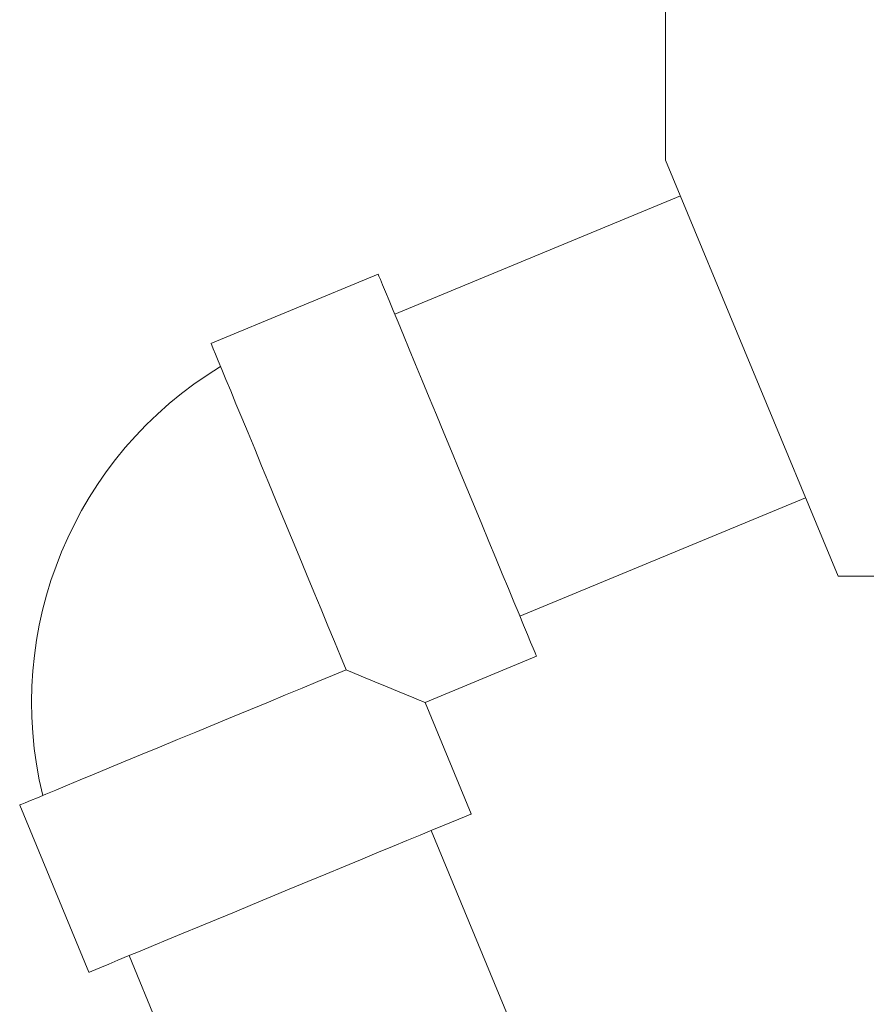
# Model space of a CAD drawing. Units: inches. Extents: x 4 to 107, y 3 to 81.
# Drawn here: x 52 to 59, y 38 to 45 of the extents above; entities that cross this region are included whole.
import ezdxf

# ---------------------------------------------------------------- set-up
doc = ezdxf.new("R2010")
doc.units = ezdxf.units.IN
doc.header["$LTSCALE"] = 10
doc.header["$MEASUREMENT"] = 0

msp = doc.modelspace()

# ---------------------------------------------------------------- linework, layer by layer
at = {"color": 7, "linetype": 'Continuous', "lineweight": 0}
for p, q in [((57.1306, 45.7222), (57.1306, 44.2399)), ((57.1306, 44.2399), (58.3806, 41.2222)), ((57.2383, 43.9799), (55.1667, 43.1218)), ((55.0461, 43.4129), (53.8335, 42.9106)), ((56.0736, 40.9323), (58.1453, 41.7903)), ((58.3806, 41.2222), (61.7306, 41.2222)), ((55.3858, 40.3064), (56.1942, 40.6412)), ((55.7206, 39.498), (55.3858, 40.3064)), ((52.4467, 39.5625), (52.949, 38.3499)), ((56.2755, 37.3353), (55.4296, 39.3774)), ((53.24, 38.4705), (54.0859, 36.4284))]:
    msp.add_line(p, q, dxfattribs=at)
at = {"color": 7, "linetype": 'Continuous', "lineweight": 0, "flags": 128}
for points in [[(55.0461, 43.4129), (55.0468, 43.4113), (55.0522, 43.3983), (55.0628, 43.3726), (55.0787, 43.3343), (55.0996, 43.2838), (55.1254, 43.2216), (55.1558, 43.1482), (55.1905, 43.0644), (55.2292, 42.9708), (55.2716, 42.8685), (55.3173, 42.7583), (55.3658, 42.6412), (55.4166, 42.5185), (55.4694, 42.3911), (55.5235, 42.2604), (55.5786, 42.1274), (55.634, 41.9936), (55.6894, 41.86), (55.744, 41.728), (55.7975, 41.5988), (55.8494, 41.4736), (55.8991, 41.3536), (55.9462, 41.2398), (55.9903, 41.1334), (56.0309, 41.0354), (56.0677, 40.9466), (56.1003, 40.8679), (56.1284, 40.8), (56.1518, 40.7435), (56.1702, 40.6991), (56.1835, 40.6671), (56.1915, 40.6477), (56.1942, 40.6412), (56.1942, 40.6412)], [(53.8335, 42.9106), (53.8342, 42.909), (53.8395, 42.8962), (53.8501, 42.8707), (53.8658, 42.8327), (53.8865, 42.7827), (53.9121, 42.7209), (53.9423, 42.6482), (53.9767, 42.565), (54.0151, 42.4722), (54.0572, 42.3706), (54.1025, 42.2612), (54.1507, 42.145), (54.2012, 42.023), (54.2536, 41.8965), (54.3075, 41.7665), (54.3622, 41.6342), (54.4174, 41.5009), (54.4725, 41.3679), (54.5271, 41.2363), (54.5805, 41.1074), (54.6323, 40.9824), (54.682, 40.8623), (54.7292, 40.7484), (54.7734, 40.6417), (54.8142, 40.5432)], [(54.8142, 40.5432), (54.7156, 40.5023), (54.6089, 40.4581), (54.495, 40.411), (54.375, 40.3612), (54.2499, 40.3094), (54.121, 40.256), (53.9894, 40.2015), (53.8564, 40.1464), (53.7231, 40.0912), (53.5909, 40.0365), (53.4609, 39.9826), (53.3343, 39.9302), (53.2123, 39.8797), (53.0961, 39.8315), (52.9867, 39.7862), (52.8851, 39.7441), (52.7923, 39.7057), (52.7092, 39.6712), (52.6364, 39.6411), (52.5747, 39.6155), (52.5246, 39.5948), (52.4867, 39.5791), (52.4611, 39.5685), (52.4483, 39.5632), (52.4467, 39.5625)], [(54.8142, 40.5432), (54.9234, 40.4979), (55.0225, 40.4569), (55.1108, 40.4203), (55.1875, 40.3885), (55.2523, 40.3617), (55.3047, 40.34), (55.3443, 40.3236), (55.3708, 40.3126), (55.3841, 40.3071), (55.3858, 40.3064)], [(55.7206, 39.498), (55.717, 39.4965), (55.7009, 39.4898), (55.672, 39.4778), (55.6306, 39.4607), (55.5771, 39.4385), (55.512, 39.4116), (55.436, 39.3801), (55.3496, 39.3443), (55.2538, 39.3046), (55.1494, 39.2614), (55.0374, 39.215), (54.9188, 39.1659), (54.7948, 39.1145), (54.6665, 39.0613), (54.5351, 39.0069), (54.4018, 38.9517), (54.2679, 38.8962), (54.1346, 38.841), (54.0032, 38.7866), (53.8749, 38.7334), (53.7508, 38.6821), (53.6323, 38.633), (53.5203, 38.5866), (53.4159, 38.5433), (53.32, 38.5036), (53.2337, 38.4679), (53.1576, 38.4363), (53.0925, 38.4094), (53.0391, 38.3872), (52.9977, 38.3701), (52.9688, 38.3581), (52.9526, 38.3514), (52.949, 38.3499)]]:
    msp.add_lwpolyline(points, dxfattribs=at)
at = {"color": 7, "linetype": 'Continuous', "lineweight": 0}
msp.add_arc((55.3858, 40.3064), 2.8525, 121.3225, 193.67663, dxfattribs=at)

doc.saveas('drawing.dxf')
